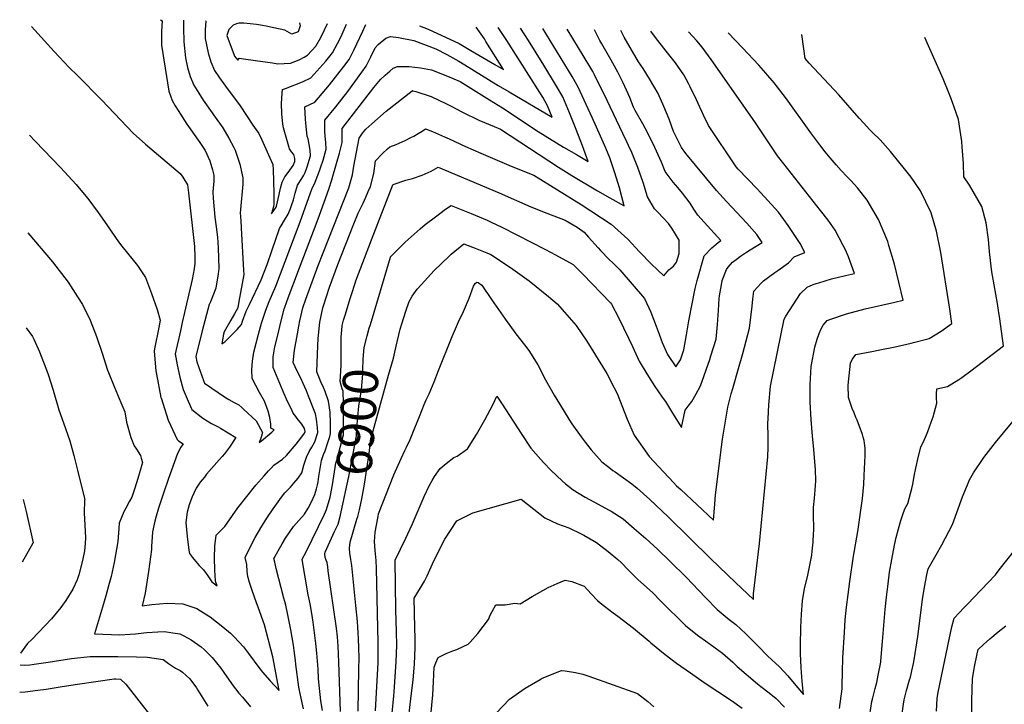
# Model space of a CAD drawing. Units: inches. Extents: x 2524803 to 2530216, y 1552247 to 1557633.
# Drawn here: x 2524953 to 2525753, y 1557077 to 1557633 of the extents above; entities that cross this region are included whole.
import ezdxf
from ezdxf.enums import TextEntityAlignment as Align

# ---------------------------------------------------------------- set-up
doc = ezdxf.new("R2010")
doc.units = ezdxf.units.IN
doc.header["$MEASUREMENT"] = 0
doc.layers.add('tile_2463_24_contour_10ft', color=219, linetype='Continuous')
doc.styles.add('Arial', font='arial.ttf')

msp = doc.modelspace()

# ---------------------------------------------------------------- linework, layer by layer
at = {"layer": 'tile_2463_24_contour_10ft'}
msp.add_line((2525244.14, 1557228.3, 6920), (2525244.37, 1557229.55, 6920), dxfattribs=at)
for points, elevation in [([(2525067.53, 1557633.23), (2525068.7, 1557632.37), (2525068.36, 1557624.01), (2525068.15, 1557612.42), (2525074.19, 1557575.19), (2525076.96, 1557567.69), (2525079.42, 1557563.12), (2525081.73, 1557559.42), (2525088.99, 1557548.47), (2525099.43, 1557533.33), (2525103.81, 1557526.97), (2525107.47, 1557518.68), (2525109.86, 1557511.3), (2525110.94, 1557506.88), (2525110.8, 1557501.72), (2525110.41, 1557496.63), (2525110.1, 1557493.13), (2525110.32, 1557488.11), (2525111.55, 1557472.9), (2525112.77, 1557464.95), (2525113.75, 1557456.51), (2525114.23, 1557447.88), (2525114.89, 1557430.96), (2525114.27, 1557426.88), (2525112.47, 1557415.12), (2525108, 1557403.96), (2525106.97, 1557401.93), (2525101.26, 1557380.35), (2525096.09, 1557359.47), (2525097.01, 1557355.32), (2525102.41, 1557340.13), (2525103.34, 1557337.92), (2525120.23, 1557326.35), (2525123.07, 1557324.68), (2525127.35, 1557322.23), (2525131.1, 1557320.38), (2525133.52, 1557318.23), (2525135.24, 1557316.66), (2525145.22, 1557307.42), (2525150.47, 1557297.71), (2525149.69, 1557294.92), (2525148.78, 1557292.38), (2525147.77, 1557289.78), (2525149.44, 1557291.08), (2525157.97, 1557298.17), (2525159.79, 1557299.9), (2525157.15, 1557301.41), (2525157.2, 1557304.51), (2525156.36, 1557310.01), (2525155, 1557315.06), (2525151.93, 1557323.41), (2525148.06, 1557330.4), (2525145, 1557336.1), (2525141.98, 1557341.82), (2525141.6, 1557348.84), (2525142.3, 1557355.83), (2525143.27, 1557363.08), (2525147, 1557377.6), (2525149.58, 1557386.62), (2525153.1, 1557397.28), (2525155.89, 1557404.3), (2525161.3, 1557416.71), (2525181.13, 1557469.06), (2525190.65, 1557496.32), (2525192.78, 1557499.86), (2525196.73, 1557510.31), (2525197.9, 1557513.8), (2525199.6, 1557519.21), (2525202.02, 1557527.93), (2525201.77, 1557533.41), (2525201.35, 1557538.63), (2525201.03, 1557542.63), (2525200.94, 1557545.93), (2525201, 1557548.4), (2525201.11, 1557551.53), (2525210.1, 1557562.4), (2525219.68, 1557574.76), (2525231.24, 1557590.64), (2525234.58, 1557595.36), (2525238.46, 1557602.97), (2525241.9, 1557610.25), (2525244.48, 1557612.97), (2525250.69, 1557618.29), (2525254.5, 1557619.67), (2525260.99, 1557618.85), (2525273.28, 1557616.29), (2525291.16, 1557609.48), (2525300.13, 1557605.02), (2525309.99, 1557599.52), (2525314.92, 1557596.62), (2525341.88, 1557579.81), (2525350.86, 1557574.49), (2525385.75, 1557554), (2525382.16, 1557563.12), (2525378.14, 1557570.39), (2525375.92, 1557573.96), (2525348.97, 1557616.36), (2525342.04, 1557626.88)], 6850), ([(2525086.14, 1557632.8), (2525086.04, 1557626.7), (2525086.37, 1557615.19), (2525087.85, 1557602.19), (2525089.45, 1557594.52), (2525091.7, 1557587.11), (2525094.46, 1557580.05), (2525098.51, 1557573.52), (2525102.1, 1557567.87), (2525109.34, 1557557.54), (2525110.54, 1557555.83), (2525118.14, 1557545.32), (2525123.01, 1557536.85), (2525127.07, 1557529.51), (2525128.05, 1557527.12), (2525129.89, 1557522.37), (2525131.85, 1557515.87), (2525133.91, 1557507.19), (2525134.33, 1557504.73), (2525134.31, 1557501.93), (2525134.26, 1557499.59), (2525132.56, 1557479.11), (2525132.17, 1557476.18), (2525132.66, 1557469.84), (2525132.99, 1557464.03), (2525134.92, 1557429.45), (2525135.09, 1557426.24), (2525133.83, 1557418.94), (2525131.26, 1557404.35), (2525130.36, 1557399.26), (2525127.59, 1557394.16), (2525124.75, 1557389.11), (2525119.29, 1557379.63), (2525118.79, 1557377.75), (2525117.32, 1557369.97), (2525119.66, 1557371.48), (2525129.91, 1557381.39), (2525133.32, 1557385.67), (2525134.12, 1557388.38), (2525137.04, 1557396.34), (2525139.74, 1557401.72), (2525149.31, 1557421.87), (2525154.16, 1557434.38), (2525158.24, 1557446.3), (2525160.86, 1557454), (2525164.23, 1557463.68), (2525165.54, 1557465.75), (2525168.35, 1557470.42), (2525171.14, 1557475.11), (2525173.01, 1557479.8), (2525173.99, 1557482.26), (2525175.71, 1557486.98), (2525177.03, 1557492.3), (2525178.73, 1557498.78), (2525182.23, 1557504.31), (2525183.87, 1557506.99), (2525185.01, 1557509), (2525186.65, 1557513.66), (2525189.47, 1557522.55), (2525189.24, 1557527.34), (2525188.34, 1557531.84), (2525187.41, 1557536.33), (2525186.77, 1557538.5), (2525185.62, 1557549.3), (2525185.42, 1557552.52), (2525184.8, 1557562.35), (2525192.9, 1557566.22), (2525204.73, 1557580.42), (2525216.48, 1557595.12), (2525220.86, 1557600.88), (2525224.73, 1557608.48), (2525231.92, 1557623.93), (2525234.43, 1557629.37)], 6840), ([(2525104.51, 1557632.37), (2525104.42, 1557632.01), (2525103.78, 1557624.98), (2525103.82, 1557617.85), (2525106.31, 1557606.44), (2525108.47, 1557598.97), (2525111.25, 1557591.93), (2525115.49, 1557586.01), (2525119.02, 1557581.12), (2525120.32, 1557579.35), (2525132.1, 1557563.2), (2525142.59, 1557547.67), (2525147.29, 1557540.69), (2525149.57, 1557536.06), (2525150.61, 1557533.82), (2525158.73, 1557515.67), (2525158.98, 1557511.36), (2525159.38, 1557502.29), (2525159.5, 1557491.87), (2525159.51, 1557486.67), (2525159.48, 1557483.13), (2525159.31, 1557481.49), (2525157.68, 1557475.4), (2525161.41, 1557480.99), (2525161.66, 1557481.64), (2525163.92, 1557491.27), (2525165.11, 1557496.31), (2525166.32, 1557501.35), (2525168.59, 1557505.51), (2525171.37, 1557509.12), (2525175.43, 1557514.87), (2525176.66, 1557518.03), (2525176.6, 1557520.47), (2525175.77, 1557523.77), (2525173.93, 1557525.9), (2525172.4, 1557528.39), (2525167.58, 1557545.27), (2525166.9, 1557548.38), (2525166.06, 1557556.65), (2525165.93, 1557565.08), (2525166.29, 1557573.61), (2525166.57, 1557576.58), (2525168.98, 1557577.39), (2525182.94, 1557582.62), (2525189.79, 1557586.06), (2525201.75, 1557599.41), (2525207.38, 1557606.29), (2525211.44, 1557613.83), (2525212.85, 1557616.79), (2525215.05, 1557621.54), (2525218.65, 1557629.73)], 6830), ([(2524962.59, 1557627.64), (2524981, 1557607.36), (2524993.33, 1557594.42), (2525000, 1557587.76)], 6860), ([(2525000, 1557587.76), (2525019.81, 1557567.98), (2525045.25, 1557541.01), (2525055.31, 1557532.03), (2525083.44, 1557508.22), (2525085.54, 1557505.24), (2525089.34, 1557499.16), (2525090.15, 1557492.55), (2525095.2, 1557448.89), (2525095.41, 1557440.53), (2525095.41, 1557435.51), (2525094.85, 1557430.75), (2525093.1, 1557422.03), (2525085.21, 1557387.22), (2525083.65, 1557380.32), (2525079.5, 1557361.69), (2525080.91, 1557352.8), (2525083.11, 1557342.72), (2525085.92, 1557332.71), (2525089.97, 1557323.31), (2525092.9, 1557316.65), (2525101.93, 1557309.35), (2525109.01, 1557305.2), (2525114.28, 1557302.55), (2525116.37, 1557301.3), (2525128.81, 1557293.72), (2525123.62, 1557285.85), (2525119.53, 1557280.49), (2525117.69, 1557278.35), (2525115.1, 1557275.65), (2525104.98, 1557263.88), (2525103.1, 1557261.68), (2525099.63, 1557257.43), (2525096.58, 1557252.65), (2525093.18, 1557245.61), (2525091.78, 1557242.09), (2525090.85, 1557239.07), (2525089.04, 1557233.1), (2525088.16, 1557224.63), (2525089.15, 1557213.45), (2525090.49, 1557202.37), (2525090.97, 1557199.63), (2525093.4, 1557196.38), (2525095.88, 1557193.26), (2525099.02, 1557189.77), (2525101.04, 1557187.74), (2525102.43, 1557186.13), (2525105.99, 1557181.52), (2525109.07, 1557176.64), (2525113.64, 1557173.38), (2525112.48, 1557176.26), (2525112.19, 1557177.43), (2525111.65, 1557186), (2525111.38, 1557196.07), (2525111.65, 1557205.61), (2525112.71, 1557214.37), (2525116.09, 1557217.65), (2525119.79, 1557221.49), (2525126.01, 1557230.45), (2525130.24, 1557236.67), (2525144.97, 1557255.11), (2525151.6, 1557262.65), (2525155.19, 1557266.58), (2525157.48, 1557268.94), (2525159.72, 1557271.22), (2525163.1, 1557273.8), (2525166.59, 1557276.18), (2525169.76, 1557279.13), (2525177.86, 1557288.49), (2525181.67, 1557293.2), (2525184.62, 1557297.19), (2525185.09, 1557298.56), (2525184.59, 1557301.18), (2525182.32, 1557304.61), (2525178.61, 1557309.19), (2525177.36, 1557310.84), (2525175.44, 1557313.67), (2525173.62, 1557317.28), (2525170.8, 1557323.02), (2525167.05, 1557331.13), (2525159.17, 1557350.56), (2525158.93, 1557359.33), (2525160.53, 1557367.55), (2525162.72, 1557376.93), (2525165.32, 1557387.54), (2525168.09, 1557398.16), (2525170.56, 1557405.16), (2525180.52, 1557431.64), (2525194.06, 1557467.18), (2525196.68, 1557474.37), (2525204.25, 1557495.5), (2525206.65, 1557503.09), (2525207.6, 1557506.18), (2525212.85, 1557524.89), (2525215.04, 1557533.51), (2525215.18, 1557538.75), (2525215.12, 1557542.75), (2525215.13, 1557544.8), (2525240.88, 1557578.25), (2525246.35, 1557584.64), (2525250.13, 1557588.26), (2525253.75, 1557591.45), (2525256.71, 1557593.75), (2525260.17, 1557595.23), (2525269.54, 1557595.26), (2525278.86, 1557594.24), (2525287.7, 1557592.46), (2525300.83, 1557587.29), (2525311.03, 1557582.89), (2525334.96, 1557568.12), (2525345.41, 1557561.61), (2525374.59, 1557542.45), (2525395.17, 1557529.77), (2525405.49, 1557523.58), (2525415.11, 1557517.94), (2525410.59, 1557530.62), (2525405.4, 1557544.08), (2525400.03, 1557557.43), (2525394.41, 1557570.62), (2525389.49, 1557579.32), (2525379.1, 1557596.35), (2525366.59, 1557616.37), (2525360, 1557626.46)], 6860), ([(2525000, 1557497.92), (2525008.27, 1557488.06), (2525016.86, 1557476.56), (2525021.83, 1557469.19), (2525033.43, 1557452.62), (2525036.14, 1557449.11), (2525048.76, 1557433.39), (2525050.95, 1557430.15), (2525055.3, 1557423.68), (2525060.23, 1557410.86), (2525064.62, 1557397.81), (2525067.16, 1557388.99), (2525066.02, 1557383.17), (2525062.58, 1557365.88), (2525062.26, 1557364), (2525063.71, 1557348.04), (2525064.08, 1557345.27), (2525067.86, 1557326.41), (2525068, 1557325.89), (2525073.71, 1557307.83), (2525080.93, 1557292.24), (2525082.17, 1557291), (2525085.84, 1557288.67), (2525083.95, 1557285.88), (2525081.21, 1557280.66), (2525074.03, 1557260.46), (2525069.79, 1557248.48), (2525065.86, 1557236.45), (2525063.95, 1557229.84), (2525062.79, 1557225.78), (2525061.08, 1557217.08), (2525060.74, 1557212.92), (2525060.16, 1557205.37), (2525060.24, 1557202.91), (2525057.79, 1557184.84), (2525054.93, 1557167.19), (2525052.59, 1557156.98), (2525060.29, 1557158.17), (2525072.9, 1557159.14), (2525085.6, 1557158.63), (2525091.37, 1557156.83), (2525096.88, 1557154.72), (2525105.03, 1557149.78), (2525107.88, 1557147.96), (2525118.12, 1557140.07), (2525124.41, 1557134.76), (2525127.26, 1557131.85), (2525134.9, 1557123.78), (2525136.68, 1557121.41), (2525139.11, 1557118.18), (2525147.53, 1557106.98), (2525150.37, 1557103.22), (2525156.36, 1557096.48), (2525163.8, 1557088.33), (2525158.72, 1557115.52), (2525152.08, 1557141.63), (2525146.76, 1557155.91), (2525145.37, 1557159.45), (2525141.93, 1557169.38), (2525139.77, 1557175.98), (2525138.43, 1557180.82), (2525137.84, 1557184.99), (2525137.66, 1557190.56), (2525136.36, 1557196.2), (2525141.07, 1557206.17), (2525144.41, 1557212.59), (2525149.84, 1557221.78), (2525154.37, 1557228.92), (2525159.05, 1557235.69), (2525165.84, 1557245.21), (2525168.48, 1557248.69), (2525170.35, 1557250.79), (2525173.03, 1557253.48), (2525175.95, 1557256.72), (2525179.33, 1557260.78), (2525182.48, 1557265.17), (2525184.05, 1557271.38), (2525186.2, 1557277.75), (2525188.43, 1557282.36), (2525190.44, 1557285.84), (2525192.9, 1557290.23), (2525195.42, 1557297.73), (2525195.04, 1557301.61), (2525194.16, 1557308.75), (2525193.47, 1557313.04), (2525187.9, 1557327.35), (2525186.07, 1557331.71), (2525183.49, 1557337.53), (2525181.49, 1557342.03), (2525178.53, 1557347.77), (2525175.4, 1557354.66), (2525176.42, 1557364.82), (2525178.77, 1557377.87), (2525179.93, 1557384.14), (2525180.75, 1557388.45), (2525183.13, 1557399.05), (2525185.58, 1557406.25), (2525195.5, 1557433.43), (2525199.65, 1557443.89), (2525220.54, 1557496.55), (2525223.45, 1557507.2), (2525224.5, 1557514.14), (2525228.9, 1557536.95), (2525231.73, 1557541.05), (2525234.38, 1557544.16), (2525239.21, 1557548.66), (2525250.81, 1557559.03), (2525272.17, 1557575.56), (2525272.3, 1557575.59), (2525272.53, 1557575.55), (2525275.04, 1557574.8), (2525287.46, 1557570.86), (2525299.94, 1557564.87), (2525303.61, 1557563.04), (2525312.93, 1557558.03), (2525326.17, 1557551.72), (2525338.57, 1557546.44), (2525343.75, 1557544.25), (2525390.98, 1557513.38), (2525401.8, 1557506.74), (2525422.62, 1557494.26), (2525432.62, 1557488.37), (2525444.46, 1557481.89), (2525440.65, 1557496.52), (2525436.9, 1557508.85), (2525432.77, 1557521.09), (2525429.44, 1557528.96), (2525422.01, 1557545.9), (2525418.35, 1557553.87), (2525407.01, 1557578.35), (2525402.07, 1557587.02), (2525378.3, 1557626.04)], 6870), ([(2525180.57, 1557630.61), (2525181, 1557628.24), (2525179.33, 1557623.5), (2525174.27, 1557621.61), (2525168.4, 1557624.7), (2525159.7, 1557626.63), (2525153.45, 1557627.93), (2525150.29, 1557628.48), (2525145.41, 1557629.24), (2525135.29, 1557630.31), (2525131.2, 1557630.29), (2525129.13, 1557629.9), (2525126.4, 1557628.73), (2525123.02, 1557625.39), (2525121.33, 1557620.52), (2525127.37, 1557604.44), (2525127.72, 1557603.56), (2525130.31, 1557600.25), (2525131.49, 1557601.86), (2525136.89, 1557601.17), (2525158.55, 1557598.08), (2525162.86, 1557597.24), (2525173.11, 1557598.02), (2525180.12, 1557600.55), (2525184.12, 1557602.76), (2525186.9, 1557604.48), (2525193.62, 1557611.82), (2525197.89, 1557618.85), (2525200.69, 1557624.9), (2525203.22, 1557630.09)], 6820), ([(2525205.41, 1557312.24), (2525205.35, 1557314.41), (2525204.14, 1557323.36), (2525201.37, 1557331.14), (2525200.06, 1557334.51), (2525197.81, 1557339.1), (2525194.44, 1557347), (2525195.36, 1557368.66), (2525195.64, 1557374.15), (2525197.02, 1557387.42), (2525199.38, 1557399.13), (2525199.61, 1557400.02), (2525199.84, 1557400.74), (2525204.77, 1557415.95), (2525211.62, 1557434.24), (2525224.52, 1557467.31), (2525228.09, 1557475.98), (2525229.19, 1557478.29), (2525232.15, 1557484.19), (2525234.37, 1557489.17), (2525236.33, 1557493.64), (2525238.07, 1557497.69), (2525240.88, 1557508.33), (2525242.21, 1557518.63), (2525247.97, 1557524.55), (2525252.12, 1557528.31), (2525253.94, 1557529.86), (2525258.91, 1557531.77), (2525266.29, 1557535), (2525271.02, 1557537.43), (2525273.34, 1557538.63), (2525276.99, 1557540.75), (2525280.07, 1557542.63), (2525282.79, 1557544.54), (2525288.69, 1557542.31), (2525298.44, 1557538.18), (2525302.13, 1557536.38), (2525315.41, 1557530.15), (2525327.79, 1557524.83), (2525352.59, 1557514.31), (2525370.83, 1557506.79), (2525409.46, 1557482.97), (2525433.8, 1557467.2), (2525447.37, 1557454.99), (2525456.86, 1557444.64), (2525466.47, 1557434.73), (2525476.51, 1557425.1), (2525480.76, 1557430.08), (2525484.49, 1557433.02), (2525487.04, 1557436.18), (2525489.04, 1557443.38), (2525489.08, 1557454.04), (2525483.15, 1557463.84), (2525480.32, 1557467.54), (2525476.28, 1557471.93), (2525471.48, 1557477.02), (2525469.15, 1557479.63), (2525463.39, 1557489.33), (2525459.73, 1557500.95), (2525455.36, 1557513.13), (2525450.62, 1557525.23), (2525447.93, 1557531.11), (2525446.58, 1557533.99), (2525443.33, 1557540.83), (2525430.49, 1557567.49), (2525420.36, 1557588.39), (2525418.81, 1557591.22), (2525416.59, 1557595.08), (2525398.12, 1557625.58)], 6880), ([(2525215.17, 1557384.2), (2525215.23, 1557384.79), (2525216.28, 1557389.04), (2525217.78, 1557394.11), (2525221.57, 1557406.63), (2525222.6, 1557409.9), (2525225.59, 1557419.07), (2525226.34, 1557421.07), (2525238.93, 1557454.42), (2525256.4, 1557499.11), (2525256.53, 1557499.26), (2525266.76, 1557502.72), (2525272.21, 1557504.3), (2525280.04, 1557506.99), (2525287.37, 1557510.28), (2525293.25, 1557513.42), (2525342.67, 1557492.54), (2525368.47, 1557481.26), (2525381.64, 1557475.95), (2525396.47, 1557470.37), (2525406.09, 1557464.64), (2525411.88, 1557460.49), (2525415.27, 1557456.47), (2525423.21, 1557447.94), (2525425.26, 1557445.75), (2525432.29, 1557438.35), (2525435.28, 1557435.61), (2525440.96, 1557429.93), (2525460.77, 1557406.73), (2525466.08, 1557395.57), (2525470.47, 1557384.28), (2525472.73, 1557377.83), (2525475.24, 1557370.88), (2525479.62, 1557361.13), (2525486.38, 1557351.31), (2525490.17, 1557356.9), (2525492.78, 1557364.87), (2525495.02, 1557377.16), (2525497, 1557388.65), (2525502, 1557414.96), (2525503.66, 1557421.47), (2525509.48, 1557441.36), (2525515.74, 1557447.76), (2525520.79, 1557452.21), (2525523.01, 1557453.84), (2525520.31, 1557456.81), (2525509.31, 1557468.81), (2525504.21, 1557474.3), (2525500.91, 1557479.2), (2525497.95, 1557484.28), (2525491.92, 1557492.24), (2525488.02, 1557496.91), (2525484.17, 1557501.34), (2525477.69, 1557509.99), (2525474.66, 1557517.61), (2525469.18, 1557529.53), (2525465.38, 1557537.3), (2525461.53, 1557545.05), (2525459.54, 1557548.51), (2525453.4, 1557559.33), (2525452.07, 1557562.11), (2525448.88, 1557570.13), (2525443.48, 1557581.96), (2525439.22, 1557590.61), (2525433.92, 1557600.43), (2525426.16, 1557613.61), (2525424.57, 1557616.31), (2525422, 1557621.66), (2525420.22, 1557625.07)], 6890), ([(2525237.15, 1557382.56), (2525238.06, 1557385.69), (2525254.42, 1557440.19), (2525254.5, 1557440.44), (2525254.55, 1557440.5), (2525266.23, 1557452.58), (2525278.46, 1557463.28), (2525282.67, 1557466.8), (2525290.99, 1557473.07), (2525299.19, 1557479.18), (2525303.71, 1557482.3), (2525320.02, 1557475.75), (2525332.87, 1557470.3), (2525335.62, 1557469.05), (2525345.48, 1557464.3), (2525380.41, 1557446.58), (2525388.67, 1557442.15), (2525402.89, 1557434.34), (2525407.56, 1557429.68), (2525410.7, 1557426.5), (2525433.39, 1557403.15), (2525434.19, 1557402.05), (2525439.78, 1557391.37), (2525448.01, 1557374.59), (2525451.13, 1557367.68), (2525456.66, 1557355.8), (2525462.76, 1557345.46), (2525469.26, 1557335.21), (2525475.24, 1557326.64), (2525477.86, 1557323.13), (2525483.58, 1557313.46), (2525491.09, 1557301.77), (2525494.08, 1557315.95), (2525496.5, 1557319.12), (2525499.45, 1557323.13), (2525502.99, 1557329.39), (2525506.48, 1557335.7), (2525513.95, 1557357.06), (2525514.94, 1557360.2), (2525519.05, 1557373.57), (2525520.32, 1557385.51), (2525521.15, 1557397.07), (2525521.52, 1557406.68), (2525521.86, 1557408.79), (2525523.39, 1557417.94), (2525524.07, 1557421.36), (2525527.47, 1557430.3), (2525528.87, 1557432.15), (2525532.42, 1557436.16), (2525536.44, 1557439.33), (2525538.88, 1557441.09), (2525543.75, 1557444.37), (2525546.83, 1557446.13), (2525556.5, 1557452.21), (2525552.23, 1557458.74), (2525544.12, 1557467.86), (2525527.5, 1557485.64), (2525519.4, 1557494.33), (2525494.54, 1557524.61), (2525491.09, 1557529.35), (2525484.42, 1557542.41), (2525480.89, 1557552.44), (2525476.67, 1557562.7), (2525471.98, 1557573.36), (2525464.95, 1557585.27), (2525459.71, 1557593.65), (2525456.09, 1557599.06), (2525444.37, 1557619.08), (2525441.57, 1557624.58)], 6900), ([(2525244.37, 1557229.55), (2525244.74, 1557231.64), (2525257.11, 1557263.33), (2525262.97, 1557276.73), (2525265.99, 1557283.13), (2525267.5, 1557285.95), (2525270.31, 1557292.25), (2525274.33, 1557301.61), (2525278.01, 1557310.95), (2525281.66, 1557320.67), (2525283.48, 1557324.29), (2525285.74, 1557329.28), (2525289.93, 1557339.03), (2525293.35, 1557348.1), (2525304.42, 1557375.85), (2525307.16, 1557382.1), (2525310.64, 1557389.67), (2525313, 1557394.34), (2525314.64, 1557398.14), (2525318.4, 1557406.97), (2525321.85, 1557416.85), (2525323.31, 1557418.9), (2525324.62, 1557420.07), (2525325.82, 1557419.67), (2525328.61, 1557417.48), (2525336.57, 1557405.86), (2525348.02, 1557389.71), (2525356.44, 1557377.93), (2525363.37, 1557369.1), (2525366.83, 1557364.45), (2525374.11, 1557352.82), (2525380.33, 1557340.72), (2525387.41, 1557328.21), (2525391.69, 1557321.1), (2525399.3, 1557308.63), (2525401.84, 1557304.99), (2525409.51, 1557294.24), (2525412.76, 1557289.88), (2525417.55, 1557283.86), (2525426.18, 1557274.06), (2525431.78, 1557269.54), (2525435.26, 1557266.87), (2525436.99, 1557265.8), (2525450.71, 1557256.2), (2525454.94, 1557252.6), (2525465.29, 1557243.36), (2525480.01, 1557229.44), (2525514.8, 1557195.22), (2525534.98, 1557175.95), (2525549.57, 1557162.11), (2525549.55, 1557166.84), (2525554.28, 1557207.76), (2525559.87, 1557263.88), (2525561.17, 1557277.96), (2525561.45, 1557285.84), (2525561.51, 1557289.44), (2525561.53, 1557292.29), (2525561.41, 1557294.38), (2525561.12, 1557305.35), (2525561.3, 1557308.87), (2525561.93, 1557320.36), (2525563.44, 1557335.43), (2525574.51, 1557389.87), (2525575.66, 1557392.26), (2525587.71, 1557410.72), (2525593.16, 1557415.98), (2525598.07, 1557417.96), (2525600.37, 1557418.78), (2525602.58, 1557419.54), (2525612.78, 1557422.71), (2525617.44, 1557423.76), (2525624.17, 1557425.36), (2525631.52, 1557427.14), (2525626.64, 1557440.43), (2525624.17, 1557446.32), (2525622.44, 1557449.88), (2525619.21, 1557456.03), (2525615.96, 1557462.18), (2525610.18, 1557470.24), (2525604.05, 1557478.17), (2525571.06, 1557519.98), (2525569.02, 1557522.61), (2525550.49, 1557550.14), (2525515.15, 1557600.84), (2525507.65, 1557610.97), (2525503.36, 1557616.03), (2525496.63, 1557623.31)], 6920), ([(2525252.93, 1557344.31), (2525256.89, 1557358.34), (2525259.09, 1557368.04), (2525262.35, 1557381.78), (2525263.7, 1557386.22), (2525266.87, 1557396.49), (2525269.49, 1557404.17), (2525270.56, 1557406.26), (2525272.11, 1557408.59), (2525276.19, 1557414.23), (2525279.29, 1557417.69), (2525289.83, 1557429.42), (2525301.8, 1557440.89), (2525303.76, 1557442.61), (2525314.16, 1557451.19), (2525324.66, 1557447.19), (2525332.74, 1557443.77), (2525335.85, 1557442.44), (2525351.89, 1557431.86), (2525367.15, 1557421.11), (2525382.99, 1557408.46), (2525389.99, 1557402.48), (2525395.95, 1557395.7), (2525405.42, 1557384.65), (2525414.03, 1557371.92), (2525430.35, 1557345.72), (2525436.26, 1557334.23), (2525438.71, 1557329.42), (2525446.9, 1557308.6), (2525452.45, 1557295.65), (2525464.81, 1557278.36), (2525468.59, 1557274.25), (2525484.38, 1557257.33), (2525487.04, 1557254.61), (2525490.35, 1557251.46), (2525516.9, 1557226.48), (2525517.52, 1557233.11), (2525518.05, 1557240), (2525518.65, 1557247.25), (2525524.39, 1557292.43), (2525526.38, 1557305.31), (2525528.77, 1557318.54), (2525531.38, 1557329.14), (2525532.63, 1557333.6), (2525537.28, 1557349.96), (2525540.81, 1557362.07), (2525546.27, 1557382.57), (2525548.33, 1557400.43), (2525548.91, 1557406.26), (2525549.74, 1557412.55), (2525555.79, 1557419.11), (2525557.68, 1557421.02), (2525566.85, 1557427.84), (2525569.22, 1557429.59), (2525577.82, 1557435.8), (2525582.58, 1557440.7), (2525591.29, 1557444.11), (2525587.32, 1557451.52), (2525577.7, 1557465.94), (2525574.21, 1557470.91), (2525569.82, 1557476.85), (2525561.15, 1557486.31), (2525552.42, 1557495.7), (2525537.01, 1557511.88), (2525535.54, 1557513.77), (2525513.03, 1557547.14), (2525508.87, 1557555.61), (2525503.08, 1557568.23), (2525498.1, 1557578.67), (2525496.67, 1557581.42), (2525492.81, 1557588.52), (2525486.12, 1557598.27), (2525478.63, 1557607.75), (2525469.72, 1557618.69), (2525465.99, 1557623.96), (2525465.96, 1557624.01)], 6910), ([(2525278.13, 1557628.36), (2525285.09, 1557625.58), (2525310.13, 1557613.79), (2525316.9, 1557609.88), (2525319.85, 1557608.17), (2525339.17, 1557596.82), (2525346.15, 1557592.74), (2525332.04, 1557615.6), (2525330.71, 1557617.59), (2525324.17, 1557627.29)], 6840), ([(2525255.87, 1557069.82), (2525257.22, 1557083.98), (2525257.53, 1557087.18), (2525259.06, 1557111.42), (2525259.57, 1557125.13), (2525259.35, 1557135.8), (2525258.78, 1557153.87), (2525258.24, 1557194.2), (2525266.98, 1557211.94), (2525272.05, 1557223.02), (2525281.83, 1557245.85), (2525285.81, 1557254.62), (2525288.22, 1557258.88), (2525290.23, 1557262.1), (2525294.83, 1557268.56), (2525299.74, 1557272.53), (2525306.01, 1557277.51), (2525308.49, 1557278.58), (2525317.15, 1557284.69), (2525324.36, 1557296.35), (2525331.24, 1557308.21), (2525337.71, 1557320.3), (2525340.84, 1557327.36), (2525345.26, 1557320.78), (2525360.74, 1557296.97), (2525368.56, 1557285.16), (2525376.63, 1557275.83), (2525378.68, 1557273.53), (2525385.03, 1557266.9), (2525393.95, 1557258.61), (2525396.75, 1557256.23), (2525403.04, 1557251.28), (2525412.7, 1557245.22), (2525423.1, 1557239.5), (2525431.68, 1557235.13), (2525433.68, 1557233.95), (2525443.42, 1557227.65), (2525452.52, 1557219.91), (2525462.11, 1557211.73), (2525471.63, 1557202.77), (2525481.62, 1557193.25), (2525494.75, 1557180.17), (2525510.36, 1557163.67), (2525520.07, 1557153.9), (2525529.71, 1557145.89), (2525535.11, 1557141.84), (2525543.3, 1557134.17), (2525550.84, 1557126.59), (2525552.93, 1557124.46), (2525561.04, 1557116.08), (2525570.6, 1557107.57), (2525577.31, 1557100.19), (2525583.98, 1557092.34), (2525590.15, 1557085.08), (2525589.09, 1557095.59), (2525588.29, 1557106.89), (2525587.8, 1557118.16), (2525587.79, 1557125.07), (2525588.01, 1557139.39), (2525588.65, 1557150.26), (2525589.34, 1557161.12), (2525591.08, 1557170.99), (2525593.5, 1557180.56), (2525596.85, 1557198.11), (2525597.29, 1557201.36), (2525597.95, 1557208.79), (2525598.36, 1557215.47), (2525598.5, 1557218.23), (2525598.54, 1557223.2), (2525598.34, 1557227.48), (2525598.34, 1557236.77), (2525599.05, 1557244.45), (2525599.54, 1557251.04), (2525600.04, 1557258.68), (2525599.85, 1557267.91), (2525598.22, 1557286.97), (2525597.39, 1557294.93), (2525596.26, 1557308.41), (2525595.61, 1557322.43), (2525595.49, 1557336.71), (2525596.28, 1557351.43), (2525599.27, 1557367.19), (2525601.25, 1557373.75), (2525602.89, 1557378.36), (2525604.18, 1557381.39), (2525606.07, 1557385.06), (2525609.35, 1557388.88), (2525611.65, 1557389.73), (2525625.23, 1557394.37), (2525640.14, 1557398.24), (2525664.44, 1557403.66), (2525671.23, 1557405.4), (2525664.01, 1557434.63), (2525659.54, 1557449.8), (2525658.61, 1557452.89), (2525651.22, 1557470.89), (2525641.83, 1557486.51), (2525633.93, 1557496.67), (2525628.5, 1557502.67), (2525625.5, 1557505.73), (2525620.76, 1557510.65), (2525616.71, 1557515.24), (2525611.87, 1557520.97), (2525607.8, 1557525.9), (2525603.39, 1557531.68), (2525596.19, 1557541.41), (2525576.35, 1557568.91), (2525566.27, 1557581.96), (2525559.48, 1557589.82), (2525553.71, 1557596.4), (2525540.6, 1557610.48), (2525528.85, 1557622.56)], 6930), ([(2525619.39, 1557073.64), (2525621.62, 1557089.51), (2525621.48, 1557092.28), (2525621.73, 1557103.48), (2525622.12, 1557114.66), (2525623.38, 1557135.31), (2525624.1, 1557145.63), (2525625.19, 1557155.97), (2525626.34, 1557166.29), (2525627.69, 1557176.68), (2525630.89, 1557197.41), (2525634.26, 1557217.35), (2525638.01, 1557244.1), (2525638.59, 1557249.88), (2525639.08, 1557255.66), (2525639.54, 1557262.78), (2525640.15, 1557279.24), (2525640.18, 1557282.54), (2525640.18, 1557285.21), (2525639.75, 1557289.19), (2525639.51, 1557291.24), (2525638.73, 1557293.96), (2525638.03, 1557296.23), (2525633.74, 1557307.83), (2525632.82, 1557310.11), (2525631.28, 1557313.81), (2525629.79, 1557317.24), (2525628.22, 1557321.42), (2525626.81, 1557326.27), (2525626.5, 1557336.31), (2525628.28, 1557354.21), (2525629.61, 1557357.03), (2525632.68, 1557361.1), (2525645.57, 1557363.74), (2525652.2, 1557365.04), (2525664.7, 1557367.33), (2525677.54, 1557370.36), (2525679.64, 1557370.9), (2525692.25, 1557374.26), (2525701.93, 1557380.24), (2525710.67, 1557386.36), (2525708.99, 1557398.01), (2525701.69, 1557443.97), (2525698.36, 1557461.35), (2525694.05, 1557476.31), (2525685.29, 1557494.3), (2525677.56, 1557505.3), (2525673.24, 1557510.81), (2525660.85, 1557526.24), (2525652.56, 1557535.58), (2525645.93, 1557541.85), (2525643.84, 1557544.03), (2525639.16, 1557549.08), (2525635.44, 1557553.17), (2525618.97, 1557572.08), (2525594.77, 1557597.99), (2525591.39, 1557601.76), (2525589.01, 1557619.24), (2525588.76, 1557621.17)], 6940), ([(2525644.13, 1557068.37), (2525645.81, 1557079.2), (2525646.58, 1557082.35), (2525648.48, 1557089.95), (2525649.71, 1557094.65), (2525650.91, 1557100.71), (2525652.91, 1557111.21), (2525652.99, 1557112.01), (2525654.49, 1557127.99), (2525656.47, 1557153.91), (2525657.58, 1557163.99), (2525658.91, 1557174.86), (2525660.18, 1557184.41), (2525661.9, 1557194.77), (2525664.2, 1557206.35), (2525665.46, 1557212.54), (2525667.29, 1557219.49), (2525669.24, 1557226.32), (2525671.44, 1557232.94), (2525672.85, 1557236.42), (2525674.86, 1557240.08), (2525678.12, 1557252.21), (2525679.04, 1557255.96), (2525680.45, 1557263.84), (2525682.68, 1557275.05), (2525685.49, 1557286.21), (2525687.36, 1557289.8), (2525690.16, 1557296), (2525691.12, 1557298.56), (2525693.99, 1557306.25), (2525695.52, 1557310.55), (2525698.66, 1557321.57), (2525698.21, 1557326.14), (2525698.14, 1557329.28), (2525698.53, 1557333.2), (2525707.23, 1557335.32), (2525716.37, 1557340.83), (2525718.77, 1557342.51), (2525726.24, 1557347.85), (2525752.65, 1557368.22), (2525749.73, 1557390.18), (2525748.71, 1557397.08), (2525747.81, 1557402.73), (2525743.82, 1557425.32), (2525743.35, 1557428.37), (2525741.36, 1557444.66), (2525740.4, 1557454.77), (2525738.51, 1557468.24), (2525735.16, 1557481.52), (2525725.02, 1557498.8), (2525720.48, 1557505.69), (2525720.33, 1557516.48), (2525719.21, 1557529.83), (2525718.73, 1557534.38), (2525716.02, 1557552.17), (2525712.62, 1557562.22), (2525709.97, 1557569.81), (2525708.38, 1557573.86), (2525703.56, 1557585.08), (2525691.68, 1557611.92), (2525688.76, 1557618.86)], 6950), ([(2524961.03, 1557539.38), (2524965.63, 1557534.55), (2524986.04, 1557513.26), (2524998.81, 1557499.27), (2524999.99, 1557497.93), (2525000, 1557497.92)], 6870), ([(2524959.62, 1557460.14), (2524979.56, 1557436.62), (2524992.33, 1557420.01), (2524999.99, 1557408.2), (2525000, 1557408.18)], 6880), ([(2525000, 1557408.18), (2525004.12, 1557401.81), (2525010.23, 1557389.22), (2525015.46, 1557375.9), (2525019.97, 1557362.23), (2525024.49, 1557348.56), (2525025.29, 1557346.54), (2525029.81, 1557335.3), (2525035.33, 1557322.13), (2525038.38, 1557314.59), (2525039.69, 1557306.29), (2525043.23, 1557293.79), (2525045.93, 1557287.09), (2525047.9, 1557284.21), (2525051.08, 1557279.2), (2525051.83, 1557276.98), (2525052.71, 1557273.35), (2525049.07, 1557260.46), (2525046.72, 1557252.6), (2525044.08, 1557245.31), (2525042.26, 1557241.97), (2525039.24, 1557236.34), (2525037.65, 1557233.39), (2525033.86, 1557224.26), (2525033.59, 1557219.81), (2525032.71, 1557209.17), (2525029.75, 1557192.32), (2525027.32, 1557180.85), (2525025.84, 1557175.22), (2525023.05, 1557165.04), (2525020.23, 1557155.93), (2525013.94, 1557134.18), (2525034.49, 1557133.5), (2525042.85, 1557133.96), (2525047.19, 1557134.32), (2525054.02, 1557134.95), (2525056.32, 1557135.28), (2525065.26, 1557135.82), (2525070.75, 1557136.15), (2525077.41, 1557135.18), (2525083.29, 1557134.17), (2525086.45, 1557132.73), (2525092.5, 1557129.49), (2525100.52, 1557123.74), (2525103.01, 1557121.4), (2525109.42, 1557114.9), (2525116.44, 1557106.24), (2525121.51, 1557099.19), (2525124.56, 1557094.76), (2525125.83, 1557093.02), (2525131.23, 1557086.04), (2525134.09, 1557082.76), (2525140.61, 1557074.9)], 6880), ([(2525200.68, 1557231.55), (2525202.47, 1557235.34), (2525205.45, 1557245.23), (2525207.23, 1557255.36), (2525209.98, 1557272.81), (2525210.69, 1557275.27), (2525215.38, 1557293.1), (2525216.1, 1557296.06), (2525216.26, 1557312.02), (2525216.21, 1557321.75), (2525215.87, 1557331.29), (2525215.22, 1557333.22), (2525213.49, 1557339.34), (2525214.1, 1557347.72), (2525214.41, 1557352.78), (2525214.42, 1557358.74), (2525214.26, 1557364.85), (2525214.23, 1557370.91), (2525214.32, 1557375.24), (2525215.17, 1557384.2)], 6890), ([(2524958.25, 1557382.82), (2524963.36, 1557375.94), (2524964.48, 1557373.54), (2524969.17, 1557363.29), (2524974.24, 1557350.16), (2524976.11, 1557345), (2524980.18, 1557332.24), (2524984.93, 1557316.14), (2524988.64, 1557305.56), (2524993.64, 1557291.19), (2524996.97, 1557279.11), (2525000, 1557267.22)], 6890), ([(2525213.69, 1557230.57), (2525214.39, 1557233.25), (2525220.52, 1557262.07), (2525226.84, 1557295.17), (2525227.16, 1557301.36), (2525227.85, 1557310.55), (2525228.75, 1557319.19), (2525230.35, 1557329.32), (2525230.74, 1557332.89), (2525231.96, 1557345.28), (2525231.98, 1557348.78), (2525232.1, 1557357.45), (2525232.98, 1557367.03), (2525235.39, 1557376.49), (2525237.15, 1557382.56)], 6900), ([(2525227.74, 1557229.53), (2525229.34, 1557234.92), (2525231.19, 1557243.9), (2525233.31, 1557255.87), (2525235.21, 1557268.22), (2525237.02, 1557280.73), (2525238.37, 1557293.15), (2525238.68, 1557293.91), (2525238.85, 1557294.33), (2525252.93, 1557344.31)], 6910), ([(2525203.79, 1557290.48), (2525205.07, 1557294.51), (2525205.76, 1557296.9), (2525205.54, 1557307.83), (2525205.43, 1557311.82), (2525205.41, 1557312.24)], 6880), ([(2525670.14, 1557067.39), (2525671.42, 1557077.21), (2525672.09, 1557080.7), (2525673.89, 1557088.2), (2525676.44, 1557096.86), (2525677.05, 1557099.15), (2525678.27, 1557104.18), (2525679.58, 1557110.13), (2525680.12, 1557113.22), (2525683.12, 1557132.15), (2525687.01, 1557162.16), (2525688.49, 1557172.22), (2525690.32, 1557182.25), (2525691.36, 1557187.17), (2525698, 1557198.36), (2525702.47, 1557206.52), (2525711.16, 1557222.96), (2525719.48, 1557245.52), (2525723.87, 1557256.69), (2525724.98, 1557259.44), (2525728.44, 1557265.04), (2525736.72, 1557277.52), (2525746.2, 1557289.7), (2525765.79, 1557313.35)], 6960), ([(2525183.67, 1557073.31), (2525181.27, 1557084.31), (2525179.85, 1557090.88), (2525177.56, 1557109.23), (2525177.25, 1557112.69), (2525176.14, 1557120.65), (2525175.49, 1557125.16), (2525173.46, 1557137.54), (2525171.02, 1557149.79), (2525169.3, 1557157.67), (2525168.63, 1557160.49), (2525167.75, 1557163.35), (2525161.54, 1557187.33), (2525160.31, 1557192.4), (2525159.55, 1557195.51), (2525166.3, 1557207.26), (2525169.19, 1557211.86), (2525175.46, 1557221.38), (2525179.97, 1557226.3), (2525184.39, 1557231.57), (2525187.54, 1557236.49), (2525189.98, 1557241.06), (2525192.82, 1557247.56), (2525194.24, 1557252.13), (2525195.11, 1557255.44), (2525195.68, 1557257.76), (2525196.27, 1557262.02), (2525197.13, 1557268.66), (2525198.39, 1557275.22), (2525200.03, 1557279.95), (2525201.43, 1557283.06), (2525203.25, 1557288.79), (2525203.79, 1557290.48)], 6880), ([(2525000, 1557267.22), (2525003.11, 1557255.02), (2525005.86, 1557243.49), (2525005.63, 1557242.85), (2525005.3, 1557232.7), (2525005.92, 1557222.48), (2525006.44, 1557212.23), (2525006.21, 1557207.57), (2525005.65, 1557201.62), (2525003.99, 1557193.96), (2525001.01, 1557182.24), (2525000, 1557178.96)], 6890), ([(2524955.78, 1557243.48), (2524958.26, 1557233.58), (2524963.83, 1557208.09), (2524963.81, 1557207.89), (2524954.88, 1557192.53)], 6900), ([(2525269.38, 1557067.32), (2525270.97, 1557081.43), (2525272.75, 1557096.8), (2525273.62, 1557106.48), (2525273.82, 1557109.57), (2525274.47, 1557123.27), (2525274.35, 1557131.05), (2525274.19, 1557138.83), (2525273.85, 1557151.65), (2525273.69, 1557163.33), (2525278.84, 1557171.56), (2525281.99, 1557177.12), (2525284.27, 1557181.4), (2525288.63, 1557191.05), (2525296.17, 1557206.63), (2525298.5, 1557211.06), (2525308.47, 1557225.95), (2525321.27, 1557232.46), (2525360.52, 1557243.71), (2525370.83, 1557235.55), (2525379.96, 1557228.57), (2525390.25, 1557223.65), (2525399.29, 1557220.25), (2525409.4, 1557215.54), (2525411.65, 1557214.42), (2525421.83, 1557208.51), (2525431.31, 1557201.11), (2525439.19, 1557194.59), (2525441.88, 1557192.24), (2525448.01, 1557185.88), (2525455.46, 1557178.48), (2525457.87, 1557176.35), (2525467.27, 1557167.94), (2525474.52, 1557160.46), (2525494.1, 1557140.99), (2525503.96, 1557133.1), (2525512.42, 1557127.11), (2525524.28, 1557118.49), (2525532.64, 1557111.18), (2525536.33, 1557107.64), (2525552.8, 1557093.66), (2525555.48, 1557091.53), (2525562.21, 1557086.29), (2525567.93, 1557081.73), (2525574.67, 1557074.6)], 6940), ([(2525199.05, 1557072.07), (2525197.7, 1557079.71), (2525195.9, 1557097.76), (2525195.53, 1557105.53), (2525194.56, 1557118.48), (2525193.75, 1557126.52), (2525191.67, 1557143.64), (2525190.6, 1557150.76), (2525189.13, 1557158.77), (2525187.53, 1557165.88), (2525182.68, 1557194.79), (2525182.71, 1557194.98), (2525185.85, 1557200.82), (2525200.66, 1557231.51), (2525200.68, 1557231.55)], 6890), ([(2525213.8, 1557071.12), (2525212.38, 1557111.17), (2525211.78, 1557124.24), (2525211.21, 1557131.75), (2525210.54, 1557138.88), (2525203.89, 1557185.52), (2525203.41, 1557188.75), (2525202.87, 1557192.27), (2525202.05, 1557194.23), (2525201.23, 1557196.18), (2525201.13, 1557199.2), (2525201.42, 1557200.62), (2525209.03, 1557217.41), (2525211.81, 1557223.49), (2525213.69, 1557230.57)], 6900), ([(2525228.02, 1557071.47), (2525228.79, 1557105.55), (2525228.97, 1557114.84), (2525228.75, 1557122.79), (2525228.5, 1557130.09), (2525228.25, 1557135.1), (2525227.5, 1557144.16), (2525226.32, 1557157.22), (2525223.05, 1557189.76), (2525222.11, 1557194.75), (2525221.24, 1557199.73), (2525221.12, 1557203.77), (2525221.33, 1557206.4), (2525221.64, 1557208.68), (2525227.08, 1557227.32), (2525227.74, 1557229.53)], 6910), ([(2525242.23, 1557071.82), (2525244.32, 1557110.84), (2525244.39, 1557113.25), (2525244.52, 1557127.01), (2525242.99, 1557187.35), (2525242.76, 1557193.71), (2525241.86, 1557202.08), (2525241.44, 1557209.25), (2525242.07, 1557216.84), (2525244.14, 1557228.3)], 6920), ([(2525698.39, 1557071.47), (2525698.73, 1557081.77), (2525699.67, 1557086.87), (2525708.45, 1557129.66), (2525710.76, 1557140.05), (2525712.52, 1557147.06), (2525720.87, 1557155.79), (2525723.26, 1557158.01), (2525746.23, 1557182.25), (2525749.1, 1557186.17), (2525762.87, 1557203.45)], 6970), ([(2525000, 1557178.96), (2524999.72, 1557178.06), (2524996.33, 1557170.59), (2524990.5, 1557161.27), (2524986.44, 1557155.65), (2524978.84, 1557146.51), (2524973.76, 1557141.13), (2524962.98, 1557129.74), (2524959.46, 1557126.3), (2524953.56, 1557118.45)], 6890), ([(2525284.96, 1557045.49), (2525288.83, 1557084.74), (2525289.49, 1557095.17), (2525289.97, 1557107.18), (2525291.27, 1557110.83), (2525293.11, 1557115.02), (2525299.7, 1557118.21), (2525305.09, 1557120.35), (2525308.35, 1557121.54), (2525313.63, 1557123.86), (2525317.46, 1557125.99), (2525319.29, 1557127.44), (2525325.54, 1557134.43), (2525334.15, 1557145.87), (2525335.57, 1557149.35), (2525337.05, 1557152.54), (2525340, 1557157.83), (2525347.7, 1557157.88), (2525355.5, 1557159.25), (2525359.96, 1557158.61), (2525369.47, 1557164.49), (2525382.47, 1557171.86), (2525389.78, 1557175.04), (2525396.33, 1557177.87), (2525401.84, 1557176.78), (2525411.93, 1557173), (2525417.41, 1557166.71), (2525422.82, 1557161.35), (2525424.92, 1557159.37), (2525435.33, 1557151.42), (2525439.29, 1557148.53), (2525451.97, 1557138.88), (2525464.58, 1557128.32), (2525465.94, 1557127), (2525477.6, 1557117.46), (2525486.91, 1557110.39), (2525498.17, 1557102.49), (2525509.47, 1557094.62), (2525531.73, 1557080.1), (2525540.18, 1557073.86)], 6950), ([(2525754.94, 1556836.46), (2525753.11, 1556848.49), (2525749.72, 1556872.6), (2525741.43, 1556934.29), (2525730.8, 1557017.32), (2525728.95, 1557036.34), (2525728.16, 1557046.37), (2525727.59, 1557056.55), (2525727.24, 1557063.12), (2525727.02, 1557076.35), (2525726.96, 1557080.21), (2525727.65, 1557097.85), (2525729.18, 1557107.57), (2525731.43, 1557117.96), (2525732.25, 1557121.66), (2525736.53, 1557125.56), (2525741.7, 1557130.18), (2525748.46, 1557135.76), (2525754.57, 1557140.78)], 6980), ([(2524953.4, 1557109.03), (2524956.93, 1557108.79), (2524961.2, 1557109.16), (2524966.71, 1557109.87), (2524976.14, 1557111.23), (2524995.11, 1557114.24), (2525000, 1557114.76)], 6890), ([(2525000, 1557114.76), (2525010.29, 1557115.85), (2525023.19, 1557115.82), (2525032.84, 1557115.78), (2525048.06, 1557115.48), (2525056.96, 1557115.3), (2525069.62, 1557113.49), (2525074, 1557110.08), (2525079.68, 1557106.3), (2525083.51, 1557104.48), (2525085.39, 1557103.25), (2525091.24, 1557097.64), (2525096.7, 1557090.28), (2525097.83, 1557088.57), (2525105.91, 1557075.47)], 6890), ([(2525340.69, 1557070.19), (2525351.28, 1557081.16), (2525363.98, 1557090.16), (2525375.99, 1557097.26), (2525377.78, 1557098.24), (2525393.32, 1557104.5), (2525396.46, 1557104.1), (2525404.82, 1557102.98), (2525410.67, 1557101.44), (2525415.64, 1557099.85), (2525455.1, 1557085.8), (2525463.55, 1557079.18), (2525468.51, 1557075.01)], 6960), ([(2525000, 1557093.37), (2525029.89, 1557097.79), (2525031.17, 1557097.81), (2525034.87, 1557097.37), (2525039.32, 1557093.48), (2525060.43, 1557066.27)], 6900), ([(2524953, 1557086.86), (2524957.32, 1557087.27), (2524967.8, 1557088.49), (2524974.64, 1557089.41), (2524987.49, 1557091.52), (2525000, 1557093.37)], 6900)]:
    msp.add_lwpolyline(points, dxfattribs=dict(at, elevation=elevation))

# ---------------------------------------------------------------- texts
at = {"color": 18, "style": 'Arial'}
msp.add_text('6900', height=28.8, rotation=85.73062, dxfattribs=at).set_placement((2525227.54, 1557306.41), align=Align.MIDDLE_CENTER)

doc.saveas('drawing.dxf')
